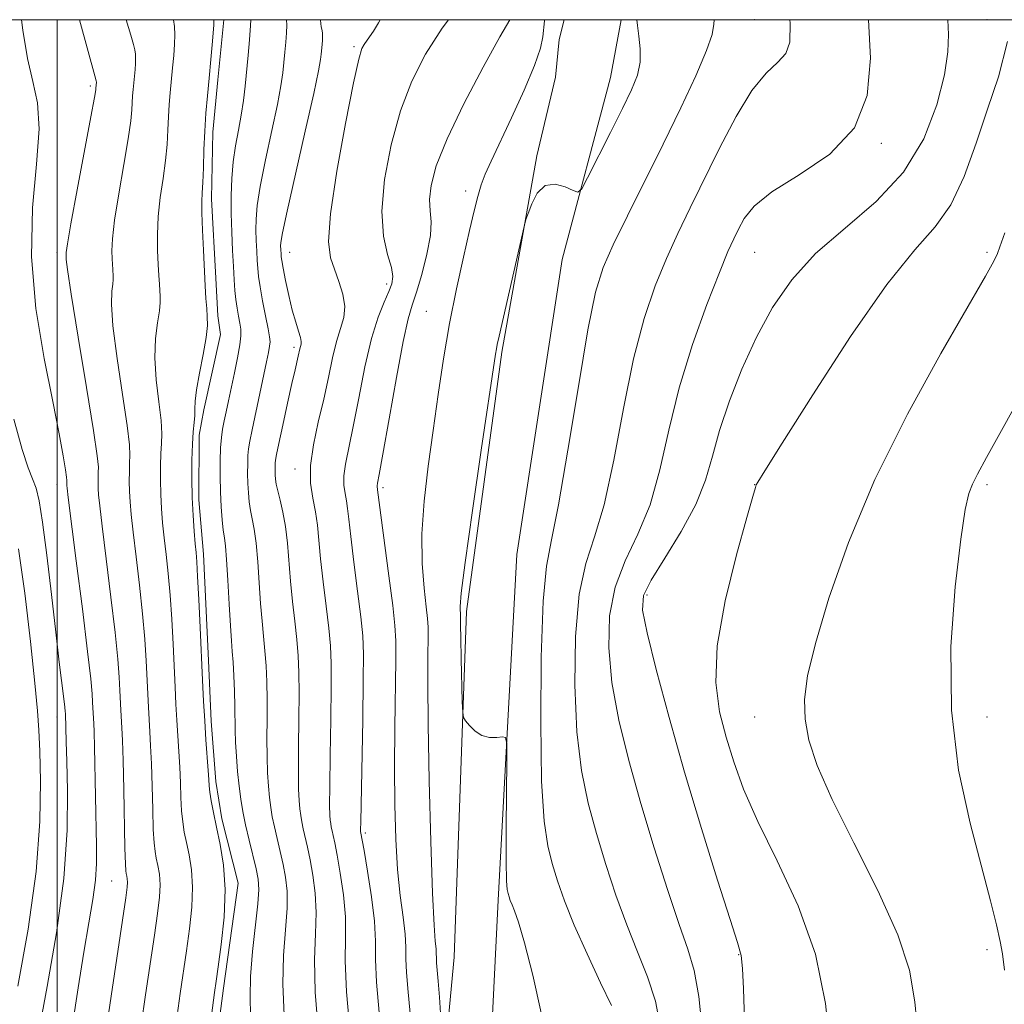
# Model space of a CAD drawing. Extents: x 2052300 to 2055200, y 344800 to 347700.
# Drawn here: x 2053992 to 2054204, y 347288 to 347500 of the extents above; entities that cross this region are included whole.
import ezdxf

# ---------------------------------------------------------------- set-up
doc = ezdxf.new("R2010")
doc.units = 0
doc.header["$MEASUREMENT"] = 0
for name, color, linetype, lineweight in [('32000', 7, 'Continuous', 0), ('DTM HARD BREAKLINE', 7, 'Continuous', 0), ('DTM SPOT ELEVATION', 2, 'Continuous', 13), ('INDEX CONTOUR', 41, 'Continuous', 13), ('INTERMEDIATE CONTOUR', 44, 'Continuous', 0)]:
    doc.layers.add(name, color=color, linetype=linetype, lineweight=lineweight)

msp = doc.modelspace()

# ---------------------------------------------------------------- linework, layer by layer
at = {"layer": '32000', "flags": 128}
for points in [[(2052500, 345000), (2055000, 345000), (2055000, 347500), (2052500, 347500), (2052500, 345000)], [(2054000, 345000), (2054000, 347500)]]:
    msp.add_lwpolyline(points, dxfattribs=at)
at = {"layer": 'DTM HARD BREAKLINE'}
for points in [[(2054033.17, 347271.48, 967.52), (2054035.77, 347291.75, 967.52), (2054038.97, 347314.28, 967.52), (2054035.46, 347328.12, 967.52), (2054034.13, 347336.17, 967.52), (2054033.11, 347349.17, 967.52), (2054032.54, 347362.18, 967.52), (2054031.47, 347385.06, 967.52), (2054030.49, 347396.72, 967.52), (2054030.57, 347410.64, 967.52), (2054031.54, 347416.06, 967.52), (2054035.14, 347432.31, 967.52), (2054034.58, 347436.34, 967.52), (2054034.14, 347444.41, 967.52), (2054033.24, 347461.46, 967.52), (2054033.52, 347475.84, 967.52), (2054034.57, 347487.1, 967.52), (2054035.873, 347500, 967.52)], [(2054121.3, 347500, 952.379), (2054119, 347487.58, 952.95), (2054108.59, 347448.4, 951.46), (2054098.85, 347385.01, 951.5), (2054094.84, 347310.62, 952.45), (2054092.72, 347267.14, 954.04), (2054086.71, 347215.26, 956.39), (2054077.62, 347144.83, 959.46), (2054073.05, 347107.81, 963.2), (2054067.19, 347050.61, 969.89), (2054062.61, 347000.93, 974.71), (2054053.29, 346950.09, 979.37), (2054045.45, 346906.47, 983.61), (2054043.66, 346875.95, 985.43), (2054047.59, 346834.83, 982.64), (2054059.5, 346776.46, 980.43), (2054077.51, 346736.21, 976.05), (2054107.28, 346686.51, 971.09), (2054144.42, 346630.81, 963.16), (2054167.23, 346589.01, 958.17), (2054184.46, 346550.78, 954.34), (2054206.3, 346507.4, 950.34)], [(2054109.066, 347500, 952.528), (2054107.99, 347495.72, 952.69), (2054107.17, 347487.63, 952.94), (2054103.21, 347470.75, 952.12)], [(2054103.21, 347470.75, 952.12), (2054095.68, 347428.53, 951.76), (2054088.02, 347372.75, 951.64), (2054085.42, 347298.35, 952.82), (2054079.39, 347234.32, 955.84), (2054071.59, 347173.11, 958.25), (2054061.24, 347097.27, 964.8), (2054055.19, 347031.13, 972.61), (2054051.61, 347002.24, 974.66), (2054045.71, 346973.77, 977.43), (2054035.56, 346919.62, 982.74), (2054032.12, 346895.54, 984.52), (2054032.76, 346877.76, 986.53), (2054032.49, 346858.98, 984.81), (2054034.35, 346832.74, 983.18), (2054040.68, 346800.74, 982.27), (2054046.85, 346773.76, 981.17), (2054056.87, 346749.66, 978.38), (2054083.8, 346696.27, 974.12), (2054121.75, 346640.87, 965.94), (2054144.8, 346603.08, 961.74), (2054156.74, 346579.77, 958.91), (2054173.2, 346546.97, 954.99), (2054178.71, 346536.36, 953.9)]]:
    msp.add_polyline3d(points, dxfattribs=at)
at = {"layer": 'DTM SPOT ELEVATION'}
for p in [(2054150, 347500, 948.91), (2054200, 347500, 943.01), (2054063.83, 347494.2, 960.26), (2054007.19, 347485.76, 974.3), (2054177.22, 347473.4, 945.87), (2054087.89, 347463.19, 954.48), (2054000, 347450, 974.39), (2054050, 347450, 961.28), (2054150, 347450, 945.06), (2054200, 347450, 940.24), (2054070.9, 347443.15, 958.44), (2054079.44, 347437.31, 954.89), (2054050.94, 347429.55, 962.37), (2054051.17, 347403.39, 960.56), (2054000, 347400, 976.63), (2054150, 347400, 942.03), (2054200, 347400, 937.7), (2054070.11, 347399.34, 955.65), (2054126.83, 347376.24, 943.6), (2054000, 347350, 978.61), (2054150, 347350, 940.67), (2054200, 347350, 937.31), (2054066.3, 347325.07, 957.69), (2054011.72, 347314.73, 974.98), (2054200, 347300, 938.27), (2054146.59, 347298.92, 944.09)]:
    msp.add_point(p, dxfattribs=at)
at = {"layer": 'INDEX CONTOUR'}
for points in [[(2054025.805, 347285.846, 970), (2054026.467, 347290.541, 970), (2054027.805, 347299.715, 970), (2054028.468, 347304.463, 970), (2054028.979, 347309.142, 970), (2054029.164, 347313.463, 970), (2054028.918, 347317.199, 970), (2054028.393, 347320.362, 970), (2054027.81, 347323.024, 970), (2054027.348, 347325.299, 970), (2054027.02, 347327.467, 970), (2054026.798, 347329.85, 970), (2054026.65, 347332.688, 970), (2054026.533, 347335.88, 970), (2054026.396, 347339.242, 970), (2054026.206, 347342.621, 970), (2054025.764, 347349.357, 970), (2054025.573, 347352.77, 970), (2054025.394, 347356.468, 970), (2054024.963, 347365.72, 970), (2054024.673, 347371.057, 970), (2054024.316, 347376.244, 970), (2054023.893, 347380.879, 970), (2054023.449, 347384.953, 970), (2054023.039, 347388.557, 970), (2054022.71, 347391.797, 970), (2054022.4709, 347394.844, 970), (2054022.318, 347397.887, 970), (2054022.251, 347401.0331, 970), (2054022.265, 347404.071, 970), (2054022.3559, 347406.712, 970), (2054022.494, 347408.831, 970), (2054022.549, 347410.961, 970), (2054022.37, 347413.801, 970), (2054021.879, 347417.817, 970), (2054021.318, 347422.541, 970), (2054021.004, 347427.272, 970), (2054021.157, 347431.417, 970), (2054021.588, 347434.81, 970), (2054022.012, 347437.394, 970), (2054022.205, 347439.185, 970), (2054022.204, 347440.492, 970), (2054022.0051, 347443.153, 970), (2054021.895, 347445.008, 970), (2054021.767, 347447.384, 970), (2054021.628, 347450.356, 970), (2054021.581, 347453.8321, 970), (2054021.748, 347457.678, 970), (2054022.201, 347461.746, 970), (2054022.793, 347465.827, 970), (2054023.329, 347469.698, 970), (2054023.66, 347473.183, 970), (2054023.84, 347476.307, 970), (2054023.97, 347479.139, 970), (2054024.136, 347481.762, 970), (2054024.347, 347484.3021, 970), (2054024.858, 347489.619, 970), (2054025.102, 347492.311, 970), (2054025.28, 347494.747, 970), (2054025.346, 347496.779, 970), (2054025.262, 347498.555, 970), (2054025.035, 347500.0001, 970)], [(2054063.06, 347282.045, 960), (2054062.231, 347290.954, 960), (2054061.978, 347297.591, 960), (2054062.032, 347302.575, 960), (2054061.996, 347307.031, 960), (2054061.575, 347311.784, 960), (2054060.902, 347316.45, 960), (2054060.216, 347320.343, 960), (2054059.706, 347322.961, 960), (2054059.366, 347324.554, 960), (2054059.138, 347325.56, 960), (2054058.974, 347326.357, 960), (2054058.851, 347327.097, 960), (2054058.752, 347327.872, 960), (2054058.669, 347328.918, 960), (2054058.623, 347331.033, 960), (2054058.6429, 347335.158, 960), (2054058.741, 347341.772, 960), (2054058.869, 347349.509, 960), (2054058.961, 347356.544, 960), (2054058.954, 347361.568, 960), (2054058.8, 347365.339, 960), (2054058.451, 347369.133, 960), (2054057.895, 347373.879, 960), (2054057.255, 347379.114, 960), (2054056.688, 347384.03, 960), (2054055.983, 347391.271, 960), (2054055.578, 347394.18, 960), (2054055.01, 347397.113, 960), (2054054.535, 347400.343, 960), (2054054.495, 347404.119, 960), (2054055.119, 347408.586, 960), (2054056.183, 347413.476, 960), (2054057.351, 347418.42, 960), (2054058.358, 347423.08, 960), (2054059.237, 347427.256, 960), (2054060.093, 347430.78, 960), (2054060.968, 347433.58, 960), (2054061.655, 347435.961, 960), (2054061.883, 347438.321, 960), (2054061.475, 347440.952, 960), (2054060.628, 347443.703, 960), (2054059.631, 347446.314, 960), (2054058.782, 347448.807, 960), (2054058.4, 347452.32, 960), (2054058.81, 347458.275, 960), (2054060.181, 347467.402, 960), (2054062.045, 347477.676, 960), (2054063.778, 347486.385, 960), (2054064.907, 347491.505, 960), (2054065.562, 347493.786, 960), (2054066.029, 347494.669, 960), (2054067.201, 347496.278, 960), (2054068.0259, 347497.508, 960), (2054069.119, 347499.307, 960), (2054069.512, 347500.0001, 960)], [(2054119.202, 347287.962, 950), (2054116.857, 347292.899, 950), (2054113.974, 347299.0971, 950), (2054111.227, 347305.292, 950), (2054109.143, 347310.491, 950), (2054107.642, 347314.786, 950), (2054106.492, 347318.536, 950), (2054105.512, 347322.33, 950), (2054104.727, 347327.652, 950), (2054104.21, 347336.217, 950), (2054104.018, 347348.862, 950), (2054104.141, 347362.9389, 950), (2054104.55, 347374.925, 950), (2054105.24, 347382.502, 950), (2054106.296, 347388.1699, 950), (2054107.829, 347395.631, 950), (2054109.864, 347407.387, 950), (2054112.103, 347421.116, 950), (2054114.166, 347433.296, 950), (2054115.824, 347441.375, 950), (2054117.464, 347446.698, 950), (2054119.623, 347451.583, 950), (2054122.682, 347457.844, 950), (2054130.3391, 347473.255, 950), (2054134.126, 347481.033, 950), (2054137.367, 347487.956, 950), (2054139.686, 347493.354, 950), (2054140.855, 347496.825, 950), (2054141.247, 347499.045, 950), (2054141.3149, 347500.0001, 950)], [(2054185.177, 347281.297, 940), (2054184.463, 347288.751, 940), (2054183.306, 347295.556, 940), (2054180.83, 347303.214, 940), (2054176.5259, 347312.709, 940), (2054171.357, 347322.945, 940), (2054166.655, 347332.308, 940), (2054163.461, 347339.572, 940), (2054161.661, 347345.077, 940), (2054160.853, 347349.554, 940), (2054160.735, 347353.797, 940), (2054161.412, 347358.858, 940), (2054163.088, 347365.853, 940), (2054165.958, 347375.582, 940), (2054170.165, 347387.586, 940), (2054175.841, 347401.093, 940), (2054182.8571, 347415.165, 940), (2054190.0529, 347428.222, 940), (2054199.673, 347444.837, 940), (2054201.482, 347448.09, 940), (2054202.239, 347449.713, 940), (2054202.746, 347451.186, 940), (2054203.786, 347454.162, 940)], [(2053991.597, 347292.152, 980), (2053993.791, 347304.399, 980), (2053995.505, 347316.7869, 980), (2053996.314, 347327.544, 980), (2053996.441, 347336.217, 980), (2053996.269, 347342.681, 980), (2053996.087, 347347.172, 980), (2053995.807, 347351.363, 980), (2053995.248, 347357.289, 980), (2053994.289, 347366.259, 980), (2053993.046, 347376.6801, 980), (2053991.697, 347386.236, 980)]]:
    msp.add_polyline3d(points, dxfattribs=at)
at = {"layer": 'INTERMEDIATE CONTOUR'}
for points in [[(2054003.347, 347283.818, 976), (2054004.558, 347291.756, 976), (2054005.784, 347299.46, 976), (2054006.854, 347305.789, 976), (2054007.692, 347310.821, 976), (2054008.247, 347314.932, 976), (2054008.493, 347318.551, 976), (2054008.512, 347322.298, 976), (2054008.058, 347343.571, 976), (2054007.961, 347346.825, 976), (2054007.879, 347348.667, 976), (2054007.752, 347350.84, 976), (2054007.639, 347353.254, 976), (2054007.538, 347354.994, 976), (2054007.244, 347358.215, 976), (2054006.577, 347364.14, 976), (2054005.449, 347373.322, 976), (2054004.144, 347383.642, 976), (2054002.409, 347397.266, 976), (2054002.167, 347399.266, 976), (2054002.121, 347399.799, 976), (2054002.114, 347400.098, 976), (2054002.126, 347400.909, 976), (2054002.0479, 347401.603, 976), (2054001.806, 347403.207, 976), (2054001.309, 347406.191, 976), (2054000.438, 347410.958, 976), (2053999.072, 347417.8929, 976), (2053997.225, 347427.14, 976), (2053995.463, 347437.867, 976), (2053994.487, 347449.004, 976), (2053994.7369, 347459.564, 976), (2053995.594, 347468.916, 976), (2053996.174, 347476.516, 976), (2053995.824, 347482.127, 976), (2053994.807, 347486.74, 976), (2053993.615, 347491.652, 976), (2053992.631, 347497.782, 976), (2053992.361, 347500.0001, 976)], [(2054010.432, 347281.772, 974), (2054011.638, 347289.98, 974), (2054014.782, 347311.148, 974), (2054015.087, 347313.435, 974), (2054015.153, 347314.481, 974), (2054015.104, 347315.216, 974), (2054015.001, 347315.838, 974), (2054014.886, 347316.362, 974), (2054014.793, 347316.962, 974), (2054014.709, 347318.456, 974), (2054014.6139, 347321.821, 974), (2054014.347, 347334.456, 974), (2054014.196, 347340.701, 974), (2054014.05, 347345.0001, 974), (2054013.914, 347347.722, 974), (2054013.692, 347351.483, 974), (2054013.492, 347355.747, 974), (2054013.346, 347358.569, 974), (2054013.0531, 347362.496, 974), (2054012.49, 347368.174, 974), (2054011.5969, 347375.841, 974), (2054010.579, 347384.079, 974), (2054009.704, 347391.062, 974), (2054009.176, 347395.443, 974), (2054008.935, 347397.792, 974), (2054008.853, 347399.162, 974), (2054008.827, 347400.41, 974), (2054008.832, 347401.615, 974), (2054008.868, 347402.663, 974), (2054008.885, 347403.731, 974), (2054008.639, 347406.167, 974), (2054007.84, 347411.615, 974), (2054006.338, 347420.921, 974), (2054004.553, 347431.753, 974), (2054003.044, 347440.988, 974), (2054002.228, 347446.277, 974), (2054001.961, 347448.392, 974), (2054001.955, 347448.88, 974), (2054001.972, 347449.045, 974), (2054001.97, 347449.203, 974), (2054001.956, 347449.424, 974), (2054001.976, 347449.96, 974), (2054002.235, 347451.793, 974), (2054002.976, 347456.085, 974), (2054004.322, 347463.399, 974), (2054007.269, 347479.118, 974), (2054008.029, 347483.247, 974), (2054008.313, 347484.896, 974), (2054008.361, 347485.2979, 974), (2054008.457, 347486.529, 974), (2054008.451, 347486.653, 974), (2054008.432, 347486.774, 974), (2054008.338, 347487.125, 974), (2054004.799, 347500.0001, 974)], [(2054018.119, 347283.809, 972), (2054019.053, 347290.26, 972), (2054020.951, 347303.109, 972), (2054021.6251, 347307.806, 972), (2054022.033, 347311.288, 972), (2054022.159, 347313.972, 972), (2054022.011, 347316.207, 972), (2054021.697, 347318.1, 972), (2054021.348, 347319.693, 972), (2054021.07, 347321.131, 972), (2054020.864, 347322.961, 972), (2054020.706, 347325.836, 972), (2054020.57, 347330.135, 972), (2054020.44, 347335.168, 972), (2054020.296, 347339.971, 972), (2054020.128, 347343.811, 972), (2054019.949, 347346.857, 972), (2054019.779, 347349.506, 972), (2054019.633, 347352.127, 972), (2054019.1541, 347362.145, 972), (2054018.863, 347366.776, 972), (2054018.403, 347372.209, 972), (2054017.745, 347378.36, 972), (2054017.014, 347384.516, 972), (2054016.372, 347389.81, 972), (2054015.943, 347393.62, 972), (2054015.703, 347396.318, 972), (2054015.586, 347398.524, 972), (2054015.539, 347400.721, 972), (2054015.549, 347402.843, 972), (2054015.612, 347404.688, 972), (2054015.689, 347406.281, 972), (2054015.594, 347408.564, 972), (2054015.105, 347412.708, 972), (2054014.109, 347419.369, 972), (2054012.935, 347427.147, 972), (2054012.024, 347434.13, 972), (2054011.693, 347438.847, 972), (2054011.775, 347441.601, 972), (2054011.984, 347443.137, 972), (2054012.089, 347444.112, 972), (2054012.088, 347444.824, 972), (2054011.98, 347446.2721, 972), (2054011.85, 347448.576, 972), (2054011.794, 347450.295, 972), (2054011.903, 347452.898, 972), (2054012.36, 347456.92, 972), (2054013.26, 347462.584, 972), (2054014.353, 347468.861, 972), (2054015.299, 347474.408, 972), (2054015.845, 347478.215, 972), (2054016.076, 347480.601, 972), (2054016.254, 347483.621, 972), (2054016.367, 347484.98, 972), (2054016.771, 347489.264, 972), (2054016.866, 347490.567, 972), (2054016.902, 347491.654, 972), (2054016.856, 347492.604, 972), (2054016.711, 347493.534, 972), (2054016.419, 347494.672, 972), (2054015.836, 347496.676, 972), (2054014.882, 347500.0001, 972)], [(2054030.806, 347267.119, 968), (2054033.882, 347290.821, 968), (2054034.212, 347293.196, 968), (2054034.658, 347296.32, 968), (2054035.311, 347301.1209, 968), (2054035.925, 347306.995, 968), (2054036.17, 347312.954, 968), (2054035.824, 347318.19, 968), (2054035.089, 347322.624, 968), (2054034.272, 347326.356, 968), (2054033.6261, 347329.467, 968), (2054033.175, 347331.972, 968), (2054032.89, 347333.865, 968), (2054032.73, 347335.24, 968), (2054032.626, 347336.591, 968), (2054032.496, 347338.512, 968), (2054032.018, 347345.125, 968), (2054031.749, 347349.208, 968), (2054031.513, 347353.414, 968), (2054031.292, 347357.97, 968), (2054030.771, 347369.295, 968), (2054030.482, 347375.337, 968), (2054030.2289, 347380.2781, 968), (2054030.041, 347383.398, 968), (2054029.884, 347385.39, 968), (2054029.706, 347387.304, 968), (2054029.477, 347389.974, 968), (2054029.239, 347393.371, 968), (2054029.0511, 347397.25, 968), (2054028.964, 347401.344, 968), (2054028.982, 347405.299, 968), (2054029.1, 347408.737, 968), (2054029.298, 347411.381, 968), (2054029.505, 347413.358, 968), (2054029.635, 347414.894, 968), (2054029.649, 347416.265, 968), (2054029.7, 347417.935, 968), (2054029.985, 347420.414, 968), (2054030.621, 347423.987, 968), (2054031.402, 347428.0201, 968), (2054032.04, 347431.652, 968), (2054032.321, 347434.257, 968), (2054032.319, 347436.16, 968), (2054032.183, 347437.921, 968), (2054032.03, 347440.034, 968), (2054031.871, 347442.734, 968), (2054031.463, 347450.417, 968), (2054031.259, 347454.766, 968), (2054031.137, 347458.436, 968), (2054031.141, 347460.908, 968), (2054031.234, 347462.793, 968), (2054031.359, 347464.987, 968), (2054031.476, 347468.152, 968), (2054031.603, 347472.012, 968), (2054031.775, 347476.059, 968), (2054032.019, 347479.902, 968), (2054032.327, 347483.624, 968), (2054032.687, 347487.423, 968), (2054033.076, 347491.414, 968), (2054033.434, 347495.357, 968), (2054033.694, 347498.927, 968), (2054033.729, 347500.0001, 968)], [(2054041.604, 347285.933, 966), (2054041.505, 347289.798, 966), (2054041.591, 347294.234, 966), (2054042.043, 347299.596, 966), (2054043.199, 347309.819, 966), (2054043.396, 347312.9561, 966), (2054043.249, 347315.153, 966), (2054042.798, 347317.346, 966), (2054041.294, 347323.558, 966), (2054040.536, 347326.833, 966), (2054039.947, 347329.7009, 966), (2054039.504, 347332.362, 966), (2054039.148, 347335.151, 966), (2054038.836, 347338.293, 966), (2054038.58, 347341.559, 966), (2054038.406, 347344.609, 966), (2054038.328, 347347.226, 966), (2054038.259, 347352.391, 966), (2054038.163, 347355.585, 966), (2054038.0191, 347358.9099, 966), (2054037.8531, 347361.855, 966), (2054037.682, 347364.145, 966), (2054037.496, 347366.44, 966), (2054037.279, 347369.639, 966), (2054037.02, 347374.279, 966), (2054036.741, 347379.461, 966), (2054036.466, 347383.926, 966), (2054036.216, 347386.7779, 966), (2054035.983, 347388.571, 966), (2054035.752, 347390.22, 966), (2054035.5161, 347392.455, 966), (2054035.3019, 347395.269, 966), (2054035.144, 347398.471, 966), (2054035.072, 347401.85, 966), (2054035.087, 347405.1129, 966), (2054035.185, 347407.949, 966), (2054035.36, 347410.156, 966), (2054035.612, 347411.964, 966), (2054035.94, 347413.712, 966), (2054036.347, 347415.696, 966), (2054036.845, 347418.04, 966), (2054038.148, 347424.039, 966), (2054038.819, 347427.281, 966), (2054039.315, 347430.0601, 966), (2054039.523, 347432.032, 966), (2054039.489, 347433.459, 966), (2054039.2961, 347434.751, 966), (2054039.022, 347436.241, 966), (2054038.726, 347437.944, 966), (2054038.459, 347439.796, 966), (2054038.26, 347441.782, 966), (2054038.1021, 347444.077, 966), (2054037.945, 347446.9039, 966), (2054037.765, 347450.394, 966), (2054037.591, 347454.312, 966), (2054037.471, 347458.332, 966), (2054037.45, 347462.19, 966), (2054037.574, 347465.871, 966), (2054037.8879, 347469.422, 966), (2054038.407, 347472.881, 966), (2054039.028, 347476.239, 966), (2054039.616, 347479.4779, 966), (2054040.07, 347482.604, 966), (2054040.424, 347485.717, 966), (2054041.074, 347492.338, 966), (2054041.379, 347495.693, 966), (2054041.6, 347498.73, 966), (2054041.642, 347500.0001, 966)], [(2054048.864, 347285.931, 964), (2054048.5479, 347292.562, 964), (2054048.71, 347298.756, 964), (2054049.128, 347304.258, 964), (2054049.464, 347308.889, 964), (2054049.455, 347312.565, 964), (2054049.133, 347315.586, 964), (2054048.604, 347318.3449, 964), (2054047.969, 347321.142, 964), (2054047.318, 347323.89, 964), (2054046.737, 347326.408, 964), (2054046.289, 347328.586, 964), (2054045.953, 347330.607, 964), (2054045.683, 347332.725, 964), (2054045.447, 347335.168, 964), (2054045.261, 347338.05, 964), (2054045.152, 347341.459, 964), (2054045.1319, 347345.408, 964), (2054045.156, 347349.628, 964), (2054045.16, 347353.775, 964), (2054045.093, 347357.579, 964), (2054044.946, 347361.053, 964), (2054044.719, 347364.281, 964), (2054044.4199, 347367.389, 964), (2054044.082, 347370.665, 964), (2054043.749, 347374.436, 964), (2054043.446, 347378.863, 964), (2054043.145, 347383.4289, 964), (2054042.805, 347387.451, 964), (2054042.4, 347390.432, 964), (2054041.977, 347392.619, 964), (2054041.602, 347394.452, 964), (2054041.325, 347396.294, 964), (2054041.142, 347398.232, 964), (2054041.0361, 347400.28, 964), (2054040.991, 347402.416, 964), (2054041, 347404.479, 964), (2054041.062, 347406.273, 964), (2054041.188, 347407.739, 964), (2054041.452, 347409.373, 964), (2054041.943, 347411.81, 964), (2054043.598, 347419.6331, 964), (2054045.063, 347426.453, 964), (2054045.481, 347428.453, 964), (2054045.72, 347429.7789, 964), (2054045.801, 347430.726, 964), (2054045.699, 347431.797, 964), (2054045.378, 347433.544, 964), (2054044.834, 347436.307, 964), (2054044.205, 347439.562, 964), (2054043.66, 347442.574, 964), (2054043.326, 347444.806, 964), (2054043.155, 347446.53, 964), (2054043.053, 347448.216, 964), (2054042.949, 347450.227, 964), (2054042.849, 347452.485, 964), (2054042.78, 347454.801, 964), (2054042.793, 347457.134, 964), (2054043.04, 347460.017, 964), (2054043.696, 347464.132, 964), (2054044.847, 347469.8299, 964), (2054046.209, 347476.149, 964), (2054047.406, 347481.796, 964), (2054048.157, 347485.811, 964), (2054048.556, 347488.568, 964), (2054048.788, 347490.774, 964), (2054049.003, 347492.987, 964), (2054049.201, 347495.173, 964), (2054049.346, 347497.152, 964), (2054049.399, 347498.803, 964), (2054049.3429, 347500.0001, 964)], [(2054056.2229, 347282.063, 962), (2054055.505, 347290.89, 962), (2054055.378, 347297.917, 962), (2054055.585, 347303.384, 962), (2054055.73, 347307.96, 962), (2054055.515, 347312.175, 962), (2054055.018, 347316.018, 962), (2054054.41, 347319.344, 962), (2054053.837, 347322.051, 962), (2054052.937, 347325.984, 962), (2054052.632, 347327.472, 962), (2054052.402, 347328.852, 962), (2054052.218, 347330.299, 962), (2054052.058, 347332.043, 962), (2054051.942, 347334.542, 962), (2054051.8969, 347338.308, 962), (2054051.937, 347343.59, 962), (2054052.0119, 347349.568, 962), (2054052.0601, 347355.16, 962), (2054052.024, 347359.573, 962), (2054051.873, 347363.196, 962), (2054051.585, 347366.707, 962), (2054051.157, 347370.634, 962), (2054050.6681, 347374.8891, 962), (2054050.218, 347379.233, 962), (2054049.55, 347387.398, 962), (2054049.144, 347390.977, 962), (2054048.583, 347394.085, 962), (2054047.971, 347396.668, 962), (2054047.451, 347398.684, 962), (2054047.134, 347400.134, 962), (2054046.983, 347401.195, 962), (2054046.928, 347402.088, 962), (2054046.909, 347402.982, 962), (2054046.913, 347403.846, 962), (2054046.9389, 347404.597, 962), (2054047.007, 347405.282, 962), (2054047.224, 347406.4701, 962), (2054047.722, 347408.856, 962), (2054048.565, 347412.828, 962), (2054049.575, 347417.528, 962), (2054050.509, 347421.785, 962), (2054051.177, 347424.704, 962), (2054051.886, 347427.614, 962), (2054052.233, 347429.185, 962), (2054052.369, 347429.742, 962), (2054052.495, 347430.205, 962), (2054052.532, 347430.76, 962), (2054052.375, 347431.625, 962), (2054051.953, 347432.992, 962), (2054051.327, 347434.944, 962), (2054050.587, 347437.5369, 962), (2054049.8249, 347440.711, 962), (2054049.136, 347443.942, 962), (2054048.6121, 347446.59, 962), (2054048.32, 347448.1969, 962), (2054048.199, 347449.028, 962), (2054048.161, 347449.528, 962), (2054048.107, 347450.658, 962), (2054048.089, 347451.271, 962), (2054048.136, 347452.077, 962), (2054048.505, 347454.163, 962), (2054049.504, 347458.841, 962), (2054051.287, 347466.78, 962), (2054053.39, 347476.059, 962), (2054055.196, 347484.113, 962), (2054056.244, 347489.018, 962), (2054056.687, 347491.42, 962), (2054056.832, 347492.6061, 962), (2054057.024, 347494.653, 962), (2054057.091, 347495.573, 962), (2054057.116, 347496.341, 962), (2054057.084, 347497.012, 962), (2054056.981, 347497.67, 962), (2054056.816, 347498.473, 962), (2054056.689, 347499.886, 962), (2054056.691, 347500.0001, 962)], [(2054069.294, 347286.457, 958), (2054068.6899, 347293.014, 958), (2054068.498, 347297.858, 958), (2054068.47, 347301.839, 958), (2054068.262, 347306.101, 958), (2054067.635, 347311.393, 958), (2054066.786, 347316.883, 958), (2054066.022, 347321.341, 958), (2054065.287, 347325.446, 958), (2054065.28, 347325.793, 958), (2054065.304, 347327.525, 958), (2054065.725, 347349.45, 958), (2054065.861, 347357.929, 958), (2054065.885, 347363.562, 958), (2054065.727, 347367.4819, 958), (2054065.317, 347371.5589, 958), (2054064.632, 347377.123, 958), (2054063.841, 347383.339, 958), (2054063.158, 347388.827, 958), (2054062.738, 347392.559, 958), (2054062.489, 347394.898, 958), (2054062.26, 347396.552, 958), (2054061.952, 347398.137, 958), (2054061.696, 347399.882, 958), (2054061.674, 347401.922, 958), (2054062.03, 347404.44, 958), (2054063.71, 347412.497, 958), (2054064.892, 347418.634, 958), (2054066.216, 347425.338, 958), (2054067.621, 347431.444, 958), (2054069.034, 347436.049, 958), (2054070.329, 347439.281, 958), (2054071.369, 347441.527, 958), (2054072.027, 347443.193, 958), (2054072.226, 347444.757, 958), (2054071.898, 347446.716, 958), (2054071.079, 347449.526, 958), (2054070.215, 347453.477, 958), (2054069.855, 347458.817, 958), (2054070.42, 347465.598, 958), (2054071.816, 347473.097, 958), (2054073.824, 347480.395, 958), (2054076.28, 347486.806, 958), (2054079.249, 347492.572, 958), (2054082.852, 347498.169, 958), (2054084.204, 347500.0001, 958)], [(2054076.114, 347284.728, 956), (2054075.528, 347290.868, 956), (2054075.15, 347295.074, 956), (2054075.03, 347298.056, 956), (2054075.004, 347300.554, 956), (2054074.85, 347303.317, 956), (2054074.416, 347306.967, 956), (2054073.82, 347311.611, 956), (2054073.247, 347317.229, 956), (2054072.845, 347323.785, 956), (2054072.625, 347331.173, 956), (2054072.558, 347339.271, 956), (2054072.611, 347347.796, 956), (2054072.822, 347362.223, 956), (2054072.833, 347366.4191, 956), (2054072.656, 347369.733, 956), (2054072.183, 347373.985, 956), (2054071.37, 347380.368, 956), (2054068.941, 347398.925, 956), (2054068.895, 347399.161, 956), (2054068.857, 347399.421, 956), (2054068.854, 347399.725, 956), (2054068.94, 347400.295, 956), (2054069.282, 347402.166, 956), (2054070.069, 347406.573, 956), (2054071.4, 347414.14, 956), (2054072.989, 347423.026, 956), (2054074.454, 347430.781, 956), (2054075.525, 347435.64, 956), (2054076.372, 347438.605, 956), (2054077.276, 347441.367, 956), (2054078.412, 347445.179, 956), (2054079.531, 347449.553, 956), (2054080.277, 347453.562, 956), (2054080.421, 347456.545, 956), (2054080.231, 347458.903, 956), (2054080.102, 347461.302, 956), (2054080.422, 347464.37, 956), (2054081.558, 347468.59, 956), (2054083.87, 347474.406, 956), (2054087.49, 347481.91, 956), (2054091.623, 347489.78, 956), (2054095.245, 347496.339, 956), (2054097.375, 347500.0001, 956)], [(2054082.502, 347285.199, 954), (2054082.2329, 347289.79, 954), (2054081.97, 347293.222, 954), (2054081.609, 347297.134, 954), (2054081.565, 347298.241, 954), (2054081.555, 347299.168, 954), (2054081.498, 347300.193, 954), (2054081.331, 347301.8, 954), (2054081.065, 347305.293, 954), (2054080.731, 347312.179, 954), (2054080.367, 347323.234, 954), (2054080.035, 347336.291, 954), (2054079.806, 347348.446, 954), (2054079.726, 347357.411, 954), (2054079.745, 347363.353, 954), (2054079.793, 347367.052, 954), (2054079.798, 347369.335, 954), (2054079.691, 347371.208, 954), (2054079.406, 347373.727, 954), (2054078.936, 347377.712, 954), (2054078.516, 347383.055, 954), (2054078.441, 347389.416, 954), (2054078.921, 347396.473, 954), (2054079.814, 347403.974, 954), (2054080.893, 347411.683, 954), (2054081.9839, 347419.402, 954), (2054083.125, 347427.074, 954), (2054084.409, 347434.675, 954), (2054085.876, 347442.102, 954), (2054087.371, 347448.927, 954), (2054088.687, 347454.639, 954), (2054089.681, 347458.894, 954), (2054090.461, 347462.008, 954), (2054091.198, 347464.465, 954), (2054092.075, 347466.776, 954), (2054093.32, 347469.564, 954), (2054097.729, 347478.877, 954), (2054100.463, 347484.833, 954), (2054102.7069, 347490.132, 954), (2054103.969, 347493.857, 954), (2054104.478, 347496.31, 954), (2054104.801, 347499.731, 954), (2054104.838, 347500.0001, 954)], [(2054104.11, 347286.391, 952), (2054102.319, 347294.537, 952), (2054100.546, 347301.439, 952), (2054099.249, 347305.8781, 952), (2054098.4, 347308.318, 952), (2054097.85, 347309.641, 952), (2054097.467, 347310.596, 952), (2054097.191, 347311.385, 952), (2054096.98, 347312.074, 952), (2054096.801, 347312.906, 952), (2054096.665, 347314.829, 952), (2054096.592, 347318.968, 952), (2054096.593, 347325.878, 952), (2054096.64, 347333.834, 952), (2054096.694, 347340.541, 952), (2054096.691, 347344.278, 952), (2054096.457, 347345.625, 952), (2054095.791, 347345.737, 952), (2054094.574, 347345.6159, 952), (2054093.004, 347345.651, 952), (2054091.362, 347346.076, 952), (2054089.8919, 347347.023, 952), (2054088.702, 347348.205, 952), (2054087.864, 347349.233, 952), (2054087.413, 347349.932, 952), (2054087.226, 347351.0021, 952), (2054087.144, 347353.362, 952), (2054086.918, 347362.548, 952), (2054086.819, 347366.986, 952), (2054086.77, 347369.801, 952), (2054086.76, 347371.24, 952), (2054086.766, 347372.229, 952), (2054086.75, 347372.515, 952), (2054086.706, 347372.899, 952), (2054086.679, 347373.803, 952), (2054086.924, 347376.694, 952), (2054087.752, 347383.298, 952), (2054089.3271, 347394.449, 952), (2054091.225, 347407.408, 952), (2054094.29, 347428.0711, 952), (2054094.472, 347429.188, 952), (2054094.664, 347430.134, 952), (2054095.062, 347431.914, 952), (2054100.44, 347455.5, 952), (2054100.837, 347457.016, 952), (2054101.281, 347458.345, 952), (2054102.064, 347460.421, 952), (2054103.278, 347462.715, 952), (2054104.969, 347464.337, 952), (2054107.094, 347464.653, 952), (2054109.263, 347464.0771, 952), (2054111, 347463.281, 952), (2054112.0229, 347462.928, 952), (2054112.824, 347463.635, 952), (2054114.091, 347466.009, 952), (2054119.004, 347475.72, 952), (2054121.597, 347480.887, 952), (2054123.548, 347484.907, 952), (2054124.795, 347488.04, 952), (2054125.388, 347490.843, 952), (2054125.418, 347493.722, 952), (2054125.13, 347496.471, 952), (2054124.805, 347498.733, 952), (2054124.68, 347500.0001, 952)], [(2054129.669, 347283.62, 948), (2054128.663, 347288.8869, 948), (2054126.982, 347294.128, 948), (2054124.837, 347299.535, 948), (2054122.497, 347305.342, 948), (2054120.195, 347311.69, 948), (2054118.014, 347318.349, 948), (2054116.003, 347324.999, 948), (2054114.221, 347331.5079, 948), (2054112.772, 347338.515, 948), (2054111.771, 347346.847, 948), (2054111.321, 347356.903, 948), (2054111.476, 347367.354, 948), (2054112.277, 347376.444, 948), (2054113.718, 347383.069, 948), (2054115.6, 347388.749, 948), (2054117.675, 347395.661, 948), (2054119.748, 347405.296, 948), (2054121.829, 347416.407, 948), (2054123.978, 347427.063, 948), (2054126.241, 347435.765, 948), (2054128.6, 347442.733, 948), (2054131.024, 347448.617, 948), (2054133.507, 347454.044, 948), (2054136.161, 347459.533, 948), (2054142.48, 347472.403, 948), (2054146.007, 347479.177, 948), (2054149.433, 347484.795, 948), (2054152.495, 347488.489, 948), (2054154.987, 347490.83, 948), (2054156.717, 347492.722, 948), (2054157.557, 347495.131, 948), (2054157.632, 347499.26, 948), (2054157.58, 347500.0001, 948)], [(2054138.772, 347282.267, 946), (2054138.031, 347289.957, 946), (2054137.031, 347295.501, 946), (2054135.653, 347300.072, 946), (2054133.746, 347305.437, 946), (2054131.24, 347312.902, 946), (2054128.386, 347321.914, 946), (2054125.5151, 347331.461, 946), (2054122.93, 347340.687, 946), (2054120.817, 347349.3771, 946), (2054119.332, 347357.478, 946), (2054118.624, 347364.943, 946), (2054118.811, 347371.77, 946), (2054120.005, 347377.963, 946), (2054122.197, 347383.636, 946), (2054124.903, 347389.3291, 946), (2054127.521, 347395.691, 946), (2054129.632, 347403.205, 946), (2054131.554, 347411.697, 946), (2054133.7899, 347420.831, 946), (2054136.658, 347430.155, 946), (2054139.737, 347438.767, 946), (2054142.424, 347445.652, 946), (2054144.28, 347450.136, 946), (2054145.52, 347452.9031, 946), (2054146.524, 347454.98, 946), (2054147.74, 347457.2319, 946), (2054149.881, 347459.877, 946), (2054153.727, 347462.974, 946), (2054159.62, 347466.626, 946), (2054166.153, 347471.105, 946), (2054171.481, 347476.7261, 946), (2054174.23, 347483.687, 946), (2054174.91, 347491.703, 946), (2054174.519, 347500.0001, 946)], [(2054148.076, 347278.137, 944), (2054147.58, 347291.609, 944), (2054147.378, 347295.9651, 944), (2054147.088, 347298.729, 944), (2054146.354, 347301.5519, 944), (2054144.757, 347306.477, 944), (2054142.039, 347314.947, 944), (2054138.587, 347326.023, 944), (2054134.9489, 347338.168, 944), (2054131.6161, 347349.938, 944), (2054128.859, 347360.249, 944), (2054126.893, 347368.108, 944), (2054125.927, 347372.984, 944), (2054126.1469, 347376.1849, 944), (2054127.733, 347379.482, 944), (2054130.675, 347384.203, 944), (2054134.206, 347389.909, 944), (2054137.367, 347395.72, 944), (2054139.4731, 347401.004, 944), (2054140.941, 347406.111, 944), (2054142.459, 347411.639, 944), (2054144.576, 347417.999, 944), (2054147.273, 347424.857, 944), (2054150.391, 347431.691, 944), (2054153.86, 347438.085, 944), (2054157.977, 347444.047, 944), (2054163.128, 347449.689, 944), (2054169.456, 347455.1759, 944), (2054176.122, 347460.8781, 944), (2054182.043, 347467.217, 944), (2054186.368, 347474.388, 944), (2054189.183, 347481.675, 944), (2054190.809, 347488.1329, 944), (2054191.558, 347493.073, 944), (2054191.717, 347496.83, 944), (2054191.564, 347500.0001, 944)], [(2054166.307, 347278.308, 942), (2054165.265, 347288.425, 942), (2054163.065, 347299.001, 942), (2054159.345, 347309.398, 942), (2054154.875, 347319.087, 942), (2054150.706, 347327.567, 942), (2054147.6461, 347334.52, 942), (2054145.512, 347340.366, 942), (2054143.874, 347345.71, 942), (2054142.464, 347351.18, 942), (2054141.6469, 347357.4831, 942), (2054141.95, 347365.349, 942), (2054143.657, 347375.037, 942), (2054146.083, 347384.924, 942), (2054148.305, 347392.917, 942), (2054149.614, 347397.491, 942), (2054150.175, 347399.398, 942), (2054150.371, 347399.956, 942), (2054150.705, 347400.565, 942), (2054152.177, 347402.943, 942), (2054155.907, 347408.892, 942), (2054162.519, 347419.353, 942), (2054170.653, 347431.844, 942), (2054178.4481, 347443.026, 942), (2054184.454, 347450.478, 942), (2054188.846, 347455.465, 942), (2054192.21, 347460.172, 942), (2054195.056, 347466.274, 942), (2054197.618, 347473.416, 942), (2054200.056, 347480.732, 942), (2054202.428, 347487.7179, 942), (2054204.376, 347495.316, 942)], [(2054203.7299, 347295.62, 938), (2054203.278, 347299.0971, 938), (2054202.819, 347301.764, 938), (2054202.036, 347305.345, 938), (2054200.758, 347310.521, 938), (2054196.332, 347327.178, 938), (2054193.877, 347338.601, 938), (2054192.313, 347351.502, 938), (2054192.214, 347365.182, 938), (2054193.127, 347378.052, 938), (2054194.344, 347388.3, 938), (2054195.311, 347394.668, 938), (2054196.077, 347398.112, 938), (2054196.849, 347400.143, 938), (2054197.912, 347402.246, 938), (2054199.888, 347405.828, 938), (2054203.4809, 347412.27, 938), (2054209.019, 347422.39, 938)], [(2053996.069, 347282.385, 978), (2053997.883, 347292.072, 978), (2053999.866, 347303.633, 978), (2054001.437, 347315.33, 978), (2054002.172, 347325.671, 978), (2054002.276, 347334.159, 978), (2054002.114, 347340.544, 978), (2054001.982, 347344.722, 978), (2054001.785, 347350.76, 978), (2054001.759, 347351.192, 978), (2054001.668, 347352.116, 978), (2054001.452, 347353.965, 978), (2054000.483, 347361.85, 978), (2053999.719, 347368.315, 978), (2053998.789, 347376.416, 978), (2053997.804, 347384.827, 978), (2053996.9, 347391.9151, 978), (2053996.1611, 347396.507, 978), (2053995.492, 347399.254, 978), (2053994.746, 347401.264, 978), (2053993.784, 347403.647, 978), (2053992.472, 347407.534, 978), (2053990.681, 347414.055, 978)]]:
    msp.add_polyline3d(points, dxfattribs=at)

doc.saveas('drawing.dxf')
